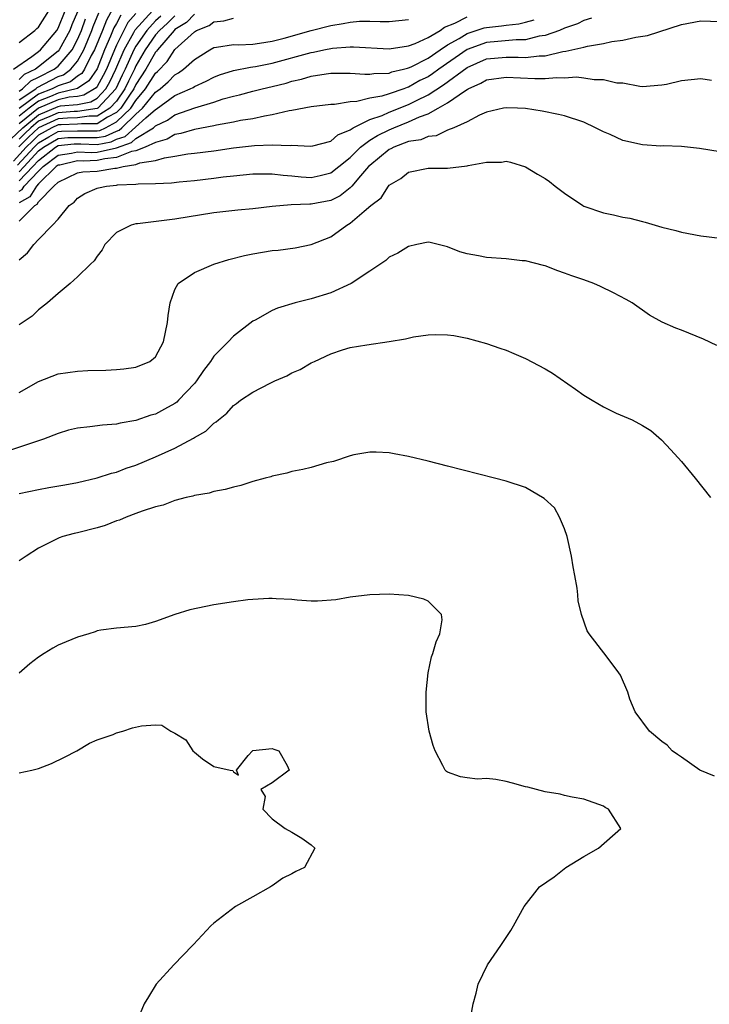
# Model space of a CAD drawing. Units: inches. Extents: x 2676000 to 2679000, y 1551000 to 1552692.
# Drawn here: x 2677147 to 2677218, y 1551275 to 1551376 of the extents above; entities that cross this region are included whole.
import ezdxf

# ---------------------------------------------------------------- set-up
doc = ezdxf.new("R2010")
doc.units = ezdxf.units.IN
doc.header["$MEASUREMENT"] = 0
doc.layers.add('LD26761551_2ft', color=40, linetype='Continuous')

msp = doc.modelspace()

# ---------------------------------------------------------------- linework, layer by layer
at = {"layer": 'LD26761551_2ft'}
for points, elevation in [([(2677157, 1551377.93), (2677155.96, 1551376.04), (2677155.56, 1551375), (2677154.74, 1551373), (2677154.41, 1551372.41), (2677153.73, 1551371), (2677153.43, 1551370.57), (2677153, 1551370.28), (2677152.27, 1551369.73), (2677151, 1551369.32), (2677150.4, 1551369), (2677149, 1551368.44), (2677147, 1551366.96)], 8758), ([(2677146.16, 1551363.84), (2677147.38, 1551365), (2677149, 1551366.34), (2677151, 1551367.19), (2677151.24, 1551367.24), (2677153, 1551367.4), (2677154.35, 1551367.65), (2677155, 1551368.04), (2677155.9, 1551369), (2677156.3, 1551369.7), (2677156.94, 1551371), (2677157.79, 1551373), (2677158.78, 1551374.78), (2677158.93, 1551375.07), (2677160.68, 1551377)], 8752), ([(2677146.41, 1551371), (2677148.3, 1551372.3), (2677149, 1551372.83), (2677149.21, 1551373), (2677150.86, 1551375), (2677151, 1551375.22), (2677151.73, 1551377)], 8766), ([(2677165, 1551376.68), (2677164.18, 1551375.82), (2677163, 1551375.08), (2677162.91, 1551375), (2677161.2, 1551373), (2677161.12, 1551372.88), (2677161, 1551372.75), (2677160.02, 1551371), (2677159, 1551369.43), (2677158.79, 1551369), (2677158.33, 1551368.33), (2677157.45, 1551367), (2677157, 1551366.56), (2677156.08, 1551366.08), (2677155, 1551365.41), (2677153.41, 1551365.41), (2677153, 1551365.35), (2677151.31, 1551365.31), (2677151, 1551365.29), (2677150.37, 1551365), (2677149, 1551364.23), (2677148.37, 1551363.63), (2677147.74, 1551363), (2677146.42, 1551361.58)], 8746), ([(2677163, 1551376.48), (2677162.25, 1551375.75), (2677161.4, 1551375), (2677161, 1551374.54), (2677159.95, 1551373), (2677159, 1551371.35), (2677158.84, 1551371), (2677158.23, 1551369.77), (2677157.86, 1551369), (2677157, 1551367.74), (2677156.31, 1551367), (2677155, 1551366.18), (2677154.18, 1551366.18), (2677153, 1551366.01), (2677151.98, 1551365.98), (2677151, 1551365.92), (2677149, 1551365), (2677147.97, 1551364.03), (2677146.98, 1551363.02)], 8748), ([(2677147, 1551373.74), (2677148.63, 1551375), (2677148.82, 1551375.18), (2677149, 1551375.32), (2677150.05, 1551377)], 8768), ([(2677153, 1551376.91), (2677152.43, 1551375.57), (2677152.2, 1551375), (2677151.12, 1551373), (2677151, 1551372.87), (2677149, 1551371.25), (2677148.67, 1551371), (2677147.53, 1551370.47), (2677147, 1551369.96)], 8764), ([(2677147, 1551367.86), (2677148.71, 1551369), (2677148.86, 1551369.14), (2677151, 1551370.26), (2677151.56, 1551370.44), (2677152.31, 1551371), (2677153, 1551371.83), (2677153.65, 1551373), (2677154.48, 1551375), (2677154.61, 1551375.39), (2677155.18, 1551376.82)], 8760), ([(2677159, 1551376.74), (2677158.18, 1551375.82), (2677157, 1551373.49), (2677156.78, 1551373), (2677155.96, 1551371), (2677155.64, 1551370.36), (2677155, 1551369.24), (2677154.9, 1551369.1), (2677153.66, 1551368.34), (2677153, 1551368.21), (2677152.14, 1551368.14), (2677151, 1551367.87), (2677149, 1551367.01), (2677147, 1551365.41)], 8754), ([(2677157.44, 1551376.56), (2677157, 1551375.71), (2677156.74, 1551375.26), (2677156.4, 1551374.4), (2677155.77, 1551373), (2677155, 1551371.06), (2677154.17, 1551369.83), (2677152.98, 1551369.02), (2677151, 1551368.55), (2677150.21, 1551368.21), (2677149, 1551367.73), (2677148.02, 1551367), (2677147, 1551366.18)], 8756), ([(2677161.55, 1551376.45), (2677161, 1551375.97), (2677160.1, 1551375), (2677159, 1551373.37), (2677158.79, 1551373), (2677157.89, 1551371), (2677157.59, 1551370.41), (2677156.93, 1551369), (2677155.07, 1551367), (2677155, 1551366.96), (2677153, 1551366.66), (2677152.66, 1551366.66), (2677151, 1551366.54), (2677150.16, 1551366.16), (2677149, 1551365.67), (2677148.19, 1551365), (2677147.58, 1551364.42), (2677147, 1551363.84)], 8750), ([(2677147, 1551359.53), (2677148.42, 1551361), (2677149, 1551361.63), (2677150.73, 1551363), (2677151, 1551363.16), (2677152.67, 1551363.33), (2677153.33, 1551363.33), (2677155, 1551363.28), (2677156.45, 1551363.55), (2677157, 1551363.81), (2677157.89, 1551364.11), (2677160.02, 1551366.02), (2677161, 1551366.88), (2677161.08, 1551366.92), (2677163, 1551368.3), (2677164.57, 1551369), (2677164.86, 1551369.14), (2677165, 1551369.25), (2677166.22, 1551369.78), (2677167, 1551370.21), (2677167.58, 1551370.42), (2677169, 1551370.88), (2677170.77, 1551371.23), (2677171, 1551371.24), (2677171.29, 1551371.29), (2677173, 1551371.64), (2677177, 1551372.74), (2677177.23, 1551372.77), (2677178.28, 1551373), (2677179.17, 1551373.17), (2677181, 1551373.31), (2677181.32, 1551373.32), (2677185, 1551373.12), (2677187, 1551373.41), (2677187.66, 1551373.66), (2677189, 1551374.28), (2677190.22, 1551375), (2677190.67, 1551375.33), (2677191.73, 1551375.73), (2677193, 1551376.38)], 8740), ([(2677146.83, 1551361.17), (2677148.53, 1551363), (2677149, 1551363.46), (2677150.06, 1551364.06), (2677151, 1551364.61), (2677151.36, 1551364.64), (2677153, 1551364.68), (2677155, 1551364.67), (2677155.28, 1551364.72), (2677155.88, 1551365), (2677157, 1551365.59), (2677158.47, 1551367), (2677159, 1551367.81), (2677159.98, 1551369), (2677161, 1551370.6), (2677161.21, 1551370.79), (2677162.19, 1551371.81), (2677163, 1551373.03), (2677165, 1551374.86), (2677165.23, 1551375), (2677166.5, 1551375.5), (2677167, 1551375.89), (2677168.02, 1551375.98), (2677169, 1551376.26)], 8744), ([(2677205.76, 1551376.24), (2677205, 1551376.02), (2677204.34, 1551375.66), (2677203, 1551375.22), (2677202.48, 1551375), (2677201, 1551374.48), (2677200.39, 1551374.39), (2677199, 1551374.04), (2677198.04, 1551374.04), (2677196.15, 1551373.85), (2677195, 1551373.77), (2677193, 1551373.05), (2677190.09, 1551371), (2677189.46, 1551370.54), (2677189, 1551370.24), (2677188.16, 1551369.84), (2677187, 1551369.18), (2677186.86, 1551369.14), (2677186.51, 1551369), (2677185, 1551368.47), (2677184.23, 1551368.23), (2677183, 1551368.02), (2677181.68, 1551367.68), (2677181, 1551367.66), (2677179.38, 1551367.38), (2677179, 1551367.37), (2677177, 1551367.14), (2677175, 1551366.76), (2677174.72, 1551366.72), (2677173, 1551366.31), (2677172.19, 1551366.19), (2677171, 1551365.93), (2677169.73, 1551365.73), (2677169, 1551365.57), (2677167.26, 1551365.26), (2677167, 1551365.2), (2677165, 1551364.83), (2677163.61, 1551364.39), (2677163, 1551364.29), (2677162.19, 1551363.81), (2677161, 1551363.49), (2677159.95, 1551363), (2677159, 1551362.63), (2677158.55, 1551362.55), (2677157, 1551361.93), (2677155.81, 1551361.81), (2677155, 1551361.62), (2677153.58, 1551361.58), (2677153, 1551361.6), (2677151.17, 1551361.17), (2677151, 1551361.14), (2677150.82, 1551361), (2677149, 1551359.23), (2677148.78, 1551359), (2677148.09, 1551357.91), (2677147, 1551357.27)], 8736), ([(2677147, 1551368.76), (2677147.36, 1551369), (2677148.19, 1551369.81), (2677149, 1551370.18), (2677150.6, 1551371), (2677151, 1551371.32), (2677152.45, 1551373), (2677153, 1551374.05), (2677153.4, 1551375), (2677153.82, 1551376.18)], 8762), ([(2677147, 1551360.47), (2677147.52, 1551361), (2677149, 1551362.61), (2677149.49, 1551363), (2677151, 1551363.88), (2677152.02, 1551363.98), (2677153, 1551364.01), (2677154.01, 1551364.01), (2677155, 1551363.98), (2677155.86, 1551364.14), (2677157, 1551364.66), (2677157.26, 1551364.74), (2677157.54, 1551365), (2677159, 1551366.39), (2677159.67, 1551367), (2677161, 1551368.65), (2677161.47, 1551369), (2677162.3, 1551369.7), (2677163, 1551370.45), (2677163.36, 1551370.64), (2677163.87, 1551371), (2677165, 1551372.02), (2677166.58, 1551373), (2677167, 1551373.23), (2677167.26, 1551373.26), (2677169, 1551373.56), (2677169.53, 1551373.53), (2677171, 1551373.59), (2677171.67, 1551373.67), (2677173, 1551373.9), (2677174.21, 1551374.21), (2677177, 1551374.99), (2677179, 1551375.5), (2677180.29, 1551375.71), (2677181, 1551375.85), (2677181.94, 1551375.94), (2677183, 1551375.96), (2677184.09, 1551375.91), (2677185, 1551375.92), (2677187, 1551376.13)], 8742), ([(2677147, 1551358.48), (2677147.33, 1551358.67), (2677147.53, 1551359), (2677149, 1551360.54), (2677149.47, 1551361), (2677151, 1551362.18), (2677152.38, 1551362.38), (2677153, 1551362.53), (2677154.47, 1551362.47), (2677155, 1551362.49), (2677157, 1551362.94), (2677158.53, 1551363.47), (2677159, 1551363.89), (2677160.79, 1551365), (2677161, 1551365.18), (2677162.23, 1551365.77), (2677163, 1551366.32), (2677165.06, 1551367.06), (2677167, 1551367.64), (2677167.96, 1551367.96), (2677169, 1551368.24), (2677169.62, 1551368.38), (2677171, 1551368.76), (2677171.96, 1551369), (2677173, 1551369.23), (2677174.41, 1551369.59), (2677175, 1551369.77), (2677176.01, 1551369.99), (2677177, 1551370.29), (2677178.54, 1551370.54), (2677179, 1551370.59), (2677181, 1551370.61), (2677182.49, 1551370.49), (2677183, 1551370.5), (2677183.42, 1551370.58), (2677185, 1551370.61), (2677185.27, 1551370.73), (2677186.46, 1551371), (2677186.87, 1551371.13), (2677187, 1551371.14), (2677187.26, 1551371.26), (2677189, 1551372.16), (2677190.22, 1551373), (2677191, 1551373.52), (2677192.17, 1551374.17), (2677193, 1551374.68), (2677194.74, 1551375.26), (2677195, 1551375.31), (2677196.53, 1551375.47), (2677197, 1551375.55), (2677198.31, 1551375.69), (2677199, 1551375.86), (2677199.9, 1551376.1)], 8738), ([(2677147, 1551355.4), (2677148.62, 1551357), (2677148.86, 1551357.14), (2677149, 1551357.37), (2677150.56, 1551359), (2677151, 1551359.42), (2677153, 1551360.35), (2677153.54, 1551360.46), (2677155, 1551360.55), (2677156.84, 1551360.84), (2677157, 1551360.85), (2677157.67, 1551361), (2677159, 1551361.23), (2677159.38, 1551361.38), (2677161, 1551361.64), (2677161.92, 1551361.92), (2677163, 1551362.07), (2677164.31, 1551362.31), (2677165, 1551362.38), (2677167, 1551362.63), (2677169, 1551362.92), (2677171.16, 1551363.16), (2677173, 1551363.23), (2677174.82, 1551363.18), (2677175, 1551363.2), (2677176.89, 1551363.11), (2677177.15, 1551363.15), (2677179, 1551363.63), (2677179.73, 1551364.27), (2677181, 1551364.8), (2677181.31, 1551365), (2677183, 1551365.84), (2677184.27, 1551366.27), (2677185, 1551366.59), (2677187, 1551367.38), (2677187.79, 1551367.79), (2677189, 1551368.39), (2677190.59, 1551369.41), (2677193, 1551371.2), (2677195, 1551372.07), (2677197, 1551372.24), (2677198.24, 1551372.24), (2677199, 1551372.21), (2677200.39, 1551372.39), (2677201, 1551372.4), (2677202.82, 1551372.82), (2677203.15, 1551372.85), (2677205, 1551373.27), (2677205.37, 1551373.37), (2677207, 1551373.66), (2677207.85, 1551373.85), (2677209, 1551374.01), (2677210.31, 1551374.31), (2677211.54, 1551374.46), (2677215, 1551375.62), (2677217, 1551375.97), (2677219, 1551375.91)], 8734), ([(2677147, 1551351.44), (2677147.85, 1551352.15), (2677148.52, 1551353), (2677149, 1551353.53), (2677150.44, 1551355), (2677151, 1551355.62), (2677152.14, 1551357), (2677152.65, 1551357.35), (2677153, 1551357.77), (2677153.75, 1551358.25), (2677155, 1551358.8), (2677155.16, 1551358.84), (2677155.97, 1551359), (2677157, 1551359.09), (2677157.12, 1551359.12), (2677159, 1551359.19), (2677159.23, 1551359.23), (2677161, 1551359.26), (2677162.66, 1551359.34), (2677163.45, 1551359.45), (2677165, 1551359.59), (2677167, 1551359.81), (2677167.95, 1551359.95), (2677169, 1551360.07), (2677171, 1551360.27), (2677172.25, 1551360.25), (2677173, 1551360.27), (2677174.13, 1551360.13), (2677175, 1551360.07), (2677175.97, 1551359.97), (2677177, 1551359.9), (2677177.91, 1551360.09), (2677179, 1551360.35), (2677179.83, 1551361), (2677181, 1551361.95), (2677182.04, 1551363), (2677183, 1551363.71), (2677183.79, 1551364.21), (2677185, 1551364.8), (2677185.48, 1551365), (2677187, 1551365.59), (2677188.11, 1551366.11), (2677189, 1551366.44), (2677190.04, 1551367), (2677191, 1551367.55), (2677192.83, 1551368.83), (2677193, 1551368.93), (2677193.12, 1551369), (2677194.42, 1551369.58), (2677195, 1551369.92), (2677197, 1551370.19), (2677199.96, 1551370.04), (2677201, 1551370.06), (2677202.17, 1551370.17), (2677203, 1551370.14), (2677204.22, 1551370.22), (2677205, 1551370.14), (2677206.06, 1551369.94), (2677207, 1551369.97), (2677208.39, 1551369.61), (2677209, 1551369.6), (2677210.74, 1551369.26), (2677211, 1551369.25), (2677213, 1551369.39), (2677213.49, 1551369.49), (2677215, 1551369.85), (2677217, 1551370.07), (2677218.11, 1551369.89)], 8732), ([(2677219, 1551362.51), (2677216.85, 1551362.85), (2677215, 1551363.08), (2677213.14, 1551363.14), (2677212.88, 1551363.12), (2677211, 1551363.23), (2677209, 1551363.69), (2677207.7, 1551364.3), (2677207, 1551364.57), (2677206.19, 1551365), (2677205, 1551365.56), (2677203, 1551366.21), (2677202.37, 1551366.37), (2677200.7, 1551366.7), (2677199, 1551366.96), (2677198.17, 1551367), (2677197, 1551367.05), (2677196.74, 1551367), (2677195, 1551366.6), (2677194.29, 1551366.29), (2677193, 1551365.62), (2677191.64, 1551365), (2677191, 1551364.74), (2677189.82, 1551364.18), (2677189, 1551364.11), (2677188.24, 1551363.76), (2677187, 1551363.57), (2677185.49, 1551363), (2677185.18, 1551362.82), (2677185, 1551362.75), (2677183, 1551361.13), (2677182.87, 1551361), (2677182.05, 1551360.05), (2677181.17, 1551359), (2677181, 1551358.83), (2677179.98, 1551358.02), (2677179, 1551357.53), (2677177, 1551357.14), (2677176.85, 1551357.15), (2677174.92, 1551357.08), (2677173, 1551356.92), (2677171, 1551356.67), (2677169.47, 1551356.53), (2677167, 1551356.24), (2677163, 1551355.6), (2677159.14, 1551355.14), (2677159, 1551355.14), (2677158.51, 1551355), (2677157, 1551354.25), (2677155.81, 1551353), (2677155.53, 1551352.47), (2677155, 1551351.82), (2677154.69, 1551351.31), (2677154.33, 1551351), (2677153, 1551349.67), (2677152.24, 1551349), (2677151, 1551347.98), (2677149.9, 1551347), (2677149, 1551346.28), (2677148.34, 1551345.65), (2677147, 1551344.74)], 8730), ([(2677147, 1551337.8), (2677149, 1551338.94), (2677151, 1551339.7), (2677153, 1551339.99), (2677154.05, 1551340.05), (2677155.9, 1551340.1), (2677157, 1551340.16), (2677157.77, 1551340.23), (2677159, 1551340.39), (2677160.44, 1551341), (2677161, 1551341.46), (2677161.83, 1551343), (2677162.25, 1551345), (2677162.3, 1551345.7), (2677162.51, 1551347), (2677163, 1551348.39), (2677163.33, 1551349), (2677165, 1551350.13), (2677167, 1551351), (2677168.53, 1551351.47), (2677170.13, 1551351.87), (2677171, 1551352.04), (2677173, 1551352.38), (2677173.59, 1551352.41), (2677175.33, 1551352.67), (2677177, 1551352.99), (2677179, 1551353.79), (2677180.64, 1551355), (2677181, 1551355.2), (2677182.44, 1551356.44), (2677183.12, 1551357), (2677184.19, 1551357.81), (2677184.93, 1551359), (2677185, 1551359.09), (2677186.2, 1551359.8), (2677187, 1551360.44), (2677189, 1551360.83), (2677191, 1551360.85), (2677193, 1551361.08), (2677193.11, 1551361.11), (2677195, 1551361.46), (2677196.53, 1551361.47), (2677197, 1551361.55), (2677197.46, 1551361.46), (2677199, 1551360.98), (2677200.23, 1551360.23), (2677201, 1551359.77), (2677201.47, 1551359.47), (2677202.05, 1551359), (2677203, 1551358.29), (2677204.88, 1551357), (2677205, 1551356.93), (2677207, 1551356.25), (2677208.05, 1551356.05), (2677209, 1551355.82), (2677209.7, 1551355.7), (2677211, 1551355.35), (2677211.29, 1551355.29), (2677213, 1551354.8), (2677214.45, 1551354.45), (2677215, 1551354.28), (2677217, 1551353.88), (2677219, 1551353.66)], 8728), ([(2677218.64, 1551342.64), (2677217.27, 1551343.27), (2677215, 1551344.21), (2677214.42, 1551344.42), (2677213.03, 1551345.03), (2677211.74, 1551345.74), (2677209.94, 1551347), (2677209.34, 1551347.34), (2677208.04, 1551348.04), (2677206.7, 1551348.7), (2677206, 1551349), (2677205, 1551349.36), (2677203.77, 1551349.77), (2677203, 1551350.07), (2677202.31, 1551350.31), (2677201, 1551350.81), (2677200.85, 1551350.85), (2677199, 1551351.32), (2677198.66, 1551351.34), (2677197, 1551351.52), (2677195, 1551351.66), (2677194.16, 1551351.84), (2677193, 1551352.06), (2677192.26, 1551352.26), (2677191, 1551352.78), (2677189.2, 1551353.2), (2677189, 1551353.23), (2677187.85, 1551353), (2677187, 1551352.81), (2677185.89, 1551352.11), (2677185, 1551351.69), (2677184.64, 1551351.36), (2677183, 1551350.28), (2677181.09, 1551349), (2677179, 1551348.05), (2677177, 1551347.41), (2677175.33, 1551347), (2677173.53, 1551346.47), (2677173, 1551346.21), (2677171.24, 1551345.24), (2677171, 1551345.12), (2677169, 1551343.58), (2677168.46, 1551343), (2677167, 1551341.52), (2677166.66, 1551341), (2677165.93, 1551340.07), (2677165.21, 1551339), (2677165, 1551338.74), (2677163.38, 1551337), (2677163.19, 1551336.81), (2677163, 1551336.68), (2677161.93, 1551336.07), (2677161, 1551335.59), (2677160.54, 1551335.46), (2677159, 1551334.91), (2677157.36, 1551334.64), (2677157, 1551334.54), (2677155.55, 1551334.45), (2677154.26, 1551334.26), (2677153, 1551334.14), (2677152.08, 1551333.92), (2677151, 1551333.6), (2677149.5, 1551333), (2677149, 1551332.82), (2677146.13, 1551331.87)], 8726), ([(2677147, 1551327.42), (2677149, 1551327.84), (2677150.04, 1551328.04), (2677151.7, 1551328.3), (2677153, 1551328.57), (2677155, 1551329.04), (2677156.48, 1551329.52), (2677157, 1551329.63), (2677157.98, 1551330.02), (2677159, 1551330.35), (2677161, 1551331.2), (2677163, 1551332.09), (2677164.9, 1551333.1), (2677165, 1551333.17), (2677166.18, 1551333.82), (2677167, 1551334.64), (2677167.23, 1551334.77), (2677167.46, 1551335), (2677168.32, 1551335.68), (2677169, 1551336.47), (2677169.33, 1551336.67), (2677169.74, 1551337), (2677171, 1551337.82), (2677172.77, 1551338.77), (2677173.25, 1551339), (2677174.49, 1551339.51), (2677175, 1551339.81), (2677175.85, 1551340.15), (2677177, 1551340.84), (2677177.32, 1551341), (2677179, 1551341.78), (2677180.19, 1551342.19), (2677181, 1551342.43), (2677182.71, 1551342.71), (2677185, 1551343.04), (2677186.68, 1551343.32), (2677187.51, 1551343.51), (2677189, 1551343.72), (2677189.76, 1551343.76), (2677191, 1551343.73), (2677191.64, 1551343.64), (2677193, 1551343.39), (2677195, 1551342.85), (2677196.35, 1551342.35), (2677197, 1551342.15), (2677197.79, 1551341.79), (2677199, 1551341.3), (2677201, 1551340.24), (2677201.77, 1551339.77), (2677204.14, 1551338.14), (2677205, 1551337.52), (2677205.85, 1551337), (2677207, 1551336.34), (2677208.32, 1551335.68), (2677209.94, 1551335), (2677211, 1551334.42), (2677211.88, 1551333.88), (2677212.95, 1551332.95), (2677213.92, 1551331.92), (2677215, 1551330.71), (2677216.43, 1551329), (2677218.01, 1551327)], 8724), ([(2677218.4, 1551298.4), (2677216.9, 1551299), (2677215, 1551300.33), (2677214.62, 1551300.62), (2677214.05, 1551301), (2677213.56, 1551301.56), (2677213, 1551301.96), (2677211.74, 1551303), (2677210.25, 1551305), (2677209.72, 1551306.28), (2677209.5, 1551307), (2677208.75, 1551308.75), (2677208.59, 1551309), (2677207.38, 1551310.62), (2677205.55, 1551313), (2677205.32, 1551313.32), (2677204.75, 1551315), (2677204.41, 1551316.41), (2677204.37, 1551317), (2677204.3, 1551317.7), (2677204.07, 1551319), (2677203.89, 1551319.89), (2677203.72, 1551321), (2677203.28, 1551323), (2677203, 1551323.8), (2677202.49, 1551325), (2677201.96, 1551325.96), (2677200.92, 1551326.92), (2677199, 1551328.04), (2677197, 1551328.7), (2677195.8, 1551329), (2677191, 1551330.24), (2677189, 1551330.75), (2677187, 1551331.22), (2677185.51, 1551331.51), (2677185, 1551331.6), (2677183.66, 1551331.66), (2677183, 1551331.66), (2677181.38, 1551331.38), (2677181, 1551331.29), (2677179.28, 1551330.72), (2677178.56, 1551330.56), (2677177, 1551330.1), (2677176.12, 1551329.88), (2677175, 1551329.67), (2677174.48, 1551329.52), (2677173, 1551329.21), (2677172.85, 1551329.15), (2677172.26, 1551329), (2677171, 1551328.64), (2677169.76, 1551328.24), (2677169, 1551328.08), (2677168.17, 1551327.83), (2677167, 1551327.62), (2677166.53, 1551327.47), (2677165, 1551327.21), (2677164.85, 1551327.15), (2677164.14, 1551327), (2677163, 1551326.71), (2677161.78, 1551326.22), (2677161, 1551326.06), (2677159.62, 1551325.62), (2677159, 1551325.37), (2677157.99, 1551325), (2677157.32, 1551324.68), (2677157, 1551324.6), (2677155.85, 1551324.15), (2677155, 1551323.91), (2677153, 1551323.39), (2677152.67, 1551323.33), (2677151.48, 1551323), (2677151.12, 1551322.88), (2677149, 1551321.81), (2677147.72, 1551321), (2677147, 1551320.51)], 8722), ([(2677193.3, 1551273.3), (2677193.62, 1551275), (2677193.92, 1551276.08), (2677194.12, 1551277), (2677195.11, 1551279), (2677196.47, 1551281), (2677197.48, 1551282.52), (2677197.76, 1551283), (2677198.87, 1551285), (2677200.44, 1551287), (2677201.95, 1551288.05), (2677203.15, 1551289), (2677205, 1551290.13), (2677206.48, 1551291), (2677208.78, 1551293), (2677207.53, 1551295), (2677207.17, 1551295.17), (2677207, 1551295.29), (2677205, 1551296.01), (2677203.79, 1551296.21), (2677203, 1551296.4), (2677202.54, 1551296.54), (2677201, 1551296.78), (2677199.25, 1551297.25), (2677199, 1551297.3), (2677197.65, 1551297.65), (2677197, 1551297.85), (2677195.96, 1551298.04), (2677195, 1551298.13), (2677194.08, 1551298.08), (2677193, 1551298.2), (2677192.32, 1551298.32), (2677191, 1551298.79), (2677190.88, 1551298.88), (2677190.75, 1551299), (2677190.51, 1551299.49), (2677189.71, 1551301), (2677189.52, 1551301.52), (2677189.12, 1551303), (2677188.8, 1551305), (2677188.79, 1551305.21), (2677188.79, 1551307), (2677189.01, 1551309), (2677189.36, 1551310.64), (2677189.49, 1551311), (2677189.82, 1551312.18), (2677190.21, 1551313), (2677190.44, 1551314.44), (2677190.38, 1551315), (2677189, 1551316.35), (2677188.57, 1551316.57), (2677187, 1551316.95), (2677185, 1551317.07), (2677183, 1551317.03), (2677181, 1551316.77), (2677179.51, 1551316.49), (2677177.64, 1551316.36), (2677177, 1551316.36), (2677175.54, 1551316.46), (2677175, 1551316.53), (2677173.39, 1551316.61), (2677173, 1551316.65), (2677172.64, 1551316.64), (2677171, 1551316.55), (2677170.49, 1551316.49), (2677169, 1551316.3), (2677167, 1551315.99), (2677166.17, 1551315.83), (2677164.53, 1551315.47), (2677163, 1551314.99), (2677161, 1551314.29), (2677159.97, 1551313.97), (2677159, 1551313.75), (2677157, 1551313.59), (2677155.39, 1551313.39), (2677155, 1551313.3), (2677154.8, 1551313.2), (2677154.17, 1551313), (2677153, 1551312.67), (2677151.83, 1551312.17), (2677151, 1551311.84), (2677150.45, 1551311.55), (2677149.58, 1551311), (2677149, 1551310.6), (2677148.09, 1551309.91), (2677147, 1551308.98)], 8720), ([(2677147, 1551298.73), (2677148.29, 1551299), (2677149, 1551299.18), (2677150.31, 1551299.69), (2677151.65, 1551300.35), (2677152.93, 1551301), (2677154.24, 1551301.76), (2677155, 1551302.1), (2677156.67, 1551302.67), (2677157, 1551302.82), (2677157.66, 1551303), (2677158.65, 1551303.35), (2677159.56, 1551303.56), (2677161, 1551303.66), (2677161.64, 1551303.64), (2677162.58, 1551303), (2677163, 1551302.8), (2677164.13, 1551302.13), (2677164.83, 1551301), (2677165, 1551300.84), (2677165.84, 1551300.16), (2677167, 1551299.38), (2677168.66, 1551299), (2677168.95, 1551298.95), (2677169, 1551298.83), (2677169.53, 1551298.47), (2677169.31, 1551299), (2677170.52, 1551300.52), (2677170.95, 1551301), (2677171, 1551301.03), (2677173, 1551301.23), (2677173.15, 1551301.15), (2677173.67, 1551301), (2677174.52, 1551299.48), (2677174.73, 1551299), (2677173, 1551297.69), (2677171.83, 1551297), (2677172.28, 1551296.28), (2677172.01, 1551295), (2677173, 1551294), (2677174.31, 1551293), (2677175, 1551292.62), (2677176.02, 1551292.02), (2677177, 1551291.34), (2677177.38, 1551291), (2677176.3, 1551289), (2677175.41, 1551288.59), (2677175, 1551288.34), (2677174.09, 1551287.91), (2677173, 1551287.12), (2677172.92, 1551287.08), (2677172.82, 1551287), (2677171, 1551286), (2677169.23, 1551285), (2677167, 1551283.27), (2677166.67, 1551283), (2677164.9, 1551281.1), (2677164.79, 1551281), (2677162.89, 1551279), (2677161.09, 1551277), (2677160.27, 1551275.73), (2677159.84, 1551275), (2677159.02, 1551273)], 8718)]:
    msp.add_lwpolyline(points, dxfattribs=dict(at, elevation=elevation))

doc.saveas('drawing.dxf')
